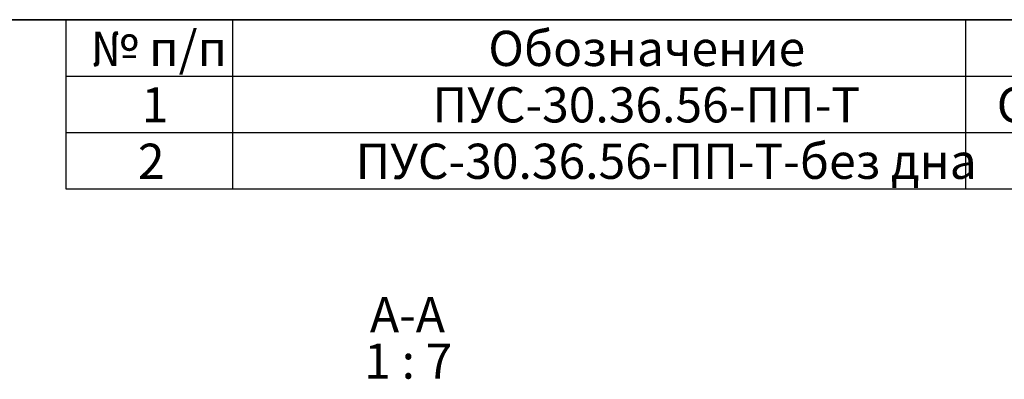
# Model space of a CAD drawing. Units: millimetres. Extents: x 4 to 420, y -29 to 291.
# Drawn here: x 199 to 297, y 255 to 291 of the extents above; entities that cross this region are included whole.
import ezdxf

# ---------------------------------------------------------------- set-up
doc = ezdxf.new("R2010")
doc.units = ezdxf.units.MM
doc.layers.add('FORMAT', color=7, linetype='Continuous')
doc.styles.add('SLDTEXTSTYLE0', font='TXT', dxfattribs={"width": 0.7, "bigfont": 'bigfont'})
doc.styles.add('SLDTEXTSTYLE1', font='TXT', dxfattribs={"width": 0.7})
doc.styles.add('SLDTEXTSTYLE2', font='TXT', dxfattribs={"width": 0.62})

# ---------------------------------------------------------------- blocks, each defined once
blk = doc.blocks.new('SW_TABLEANNOTATION_0')
at = {"layer": 'FORMAT', "color": 0}
for p, q in [((0, 0), (0, -5.613)), ((0, 0), (16.556, 0)), ((16.556, 0), (16.556, -5.613)), ((16.556, 0), (89.425, 0)), ((89.425, 0), (89.425, -5.613)), ((89.425, 0), (159.289, 0)), ((0, -5.613), (0, -11.226)), ((0, -5.613), (16.556, -5.613)), ((16.556, -5.613), (16.556, -11.226)), ((16.556, -5.613), (89.425, -5.613)), ((89.425, -5.613), (89.425, -11.226)), ((89.425, -5.613), (159.289, -5.613)), ((0, -11.226), (0, -16.84)), ((0, -11.226), (16.556, -11.226)), ((16.556, -11.226), (16.556, -16.84)), ((16.556, -11.226), (89.425, -11.226)), ((89.425, -11.226), (89.425, -16.84)), ((89.425, -11.226), (159.289, -11.226)), ((0, -16.84), (16.556, -16.84)), ((16.556, -16.84), (89.425, -16.84)), ((89.425, -16.84), (159.289, -16.84))]:
    blk.add_line(p, q, dxfattribs=at)
at = {"layer": 'FORMAT', "color": 0, "char_height": 3.5, "attachment_point": 1}
for s, insert, style in [('№ п/п', (2.435, -1.108), 'SLDTEXTSTYLE0'), ('Обозначение', (41.99, -1.108), 'SLDTEXTSTYLE0'), ('1', (7.532, -6.721), 'SLDTEXTSTYLE1'), ('ПУС-30.36.56-ПП-Т', (36.446, -6.721), 'SLDTEXTSTYLE0'), ('С дном (применение в один уровень)', (92.536, -6.721), 'SLDTEXTSTYLE0'), ('2', (7.158, -12.335), 'SLDTEXTSTYLE1'), ('ПУС-30.36.56-ПП-Т-без дна', (28.802, -12.335), 'SLDTEXTSTYLE0')]:
    blk.add_mtext(s, dxfattribs=dict(at, insert=insert, style=style))
blk = doc.blocks.new('SW_NOTE_0_2')
at = {"layer": 'FORMAT', "color": 0, "char_height": 3.5, "attachment_point": 2}
for s, insert, style in [('А-А', (3.555, 4.512), 'SLDTEXTSTYLE0'), ('1 : 7', (3.642, -0.101), 'SLDTEXTSTYLE2')]:
    blk.add_mtext(s, dxfattribs=dict(at, insert=insert, style=style))

msp = doc.modelspace()

# ---------------------------------------------------------------- linework, layer by layer
at = {"layer": 'FORMAT', "color": 7, "lineweight": 35}
msp.add_line((20, 291), (415, 291), dxfattribs=at)

# ---------------------------------------------------------------- block references
at = {"layer": 'FORMAT'}
for name, p in [('SW_TABLEANNOTATION_0', (203.880537, 291)), ('SW_NOTE_0_2', (234.278094, 258.8876))]:
    msp.add_blockref(name, p, dxfattribs=at)

doc.saveas('drawing.dxf')
